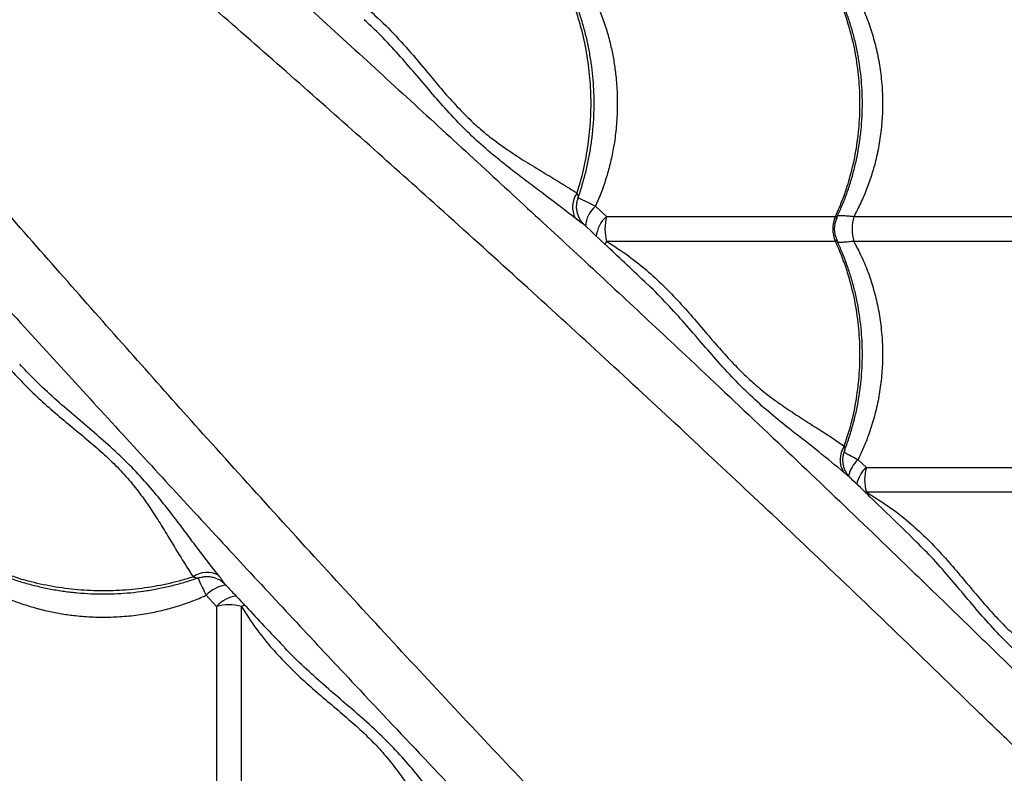
# Model space of a CAD drawing. Extents: x -1953.97 to -1944.89, y 1985.33 to 1992.07.
# Drawn here: x -1949.17 to -1948.78, y 1987.04 to 1987.34 of the extents above; entities that cross this region are included whole.
import ezdxf

# ---------------------------------------------------------------- set-up
doc = ezdxf.new("R2010")
doc.units = 0
doc.linetypes.add('SLD-CONTINUA', pattern=[0])
doc.layers.get('0').update_dxf_attribs({"linetype": 'CONTINUOUS'})

msp = doc.modelspace()

# ---------------------------------------------------------------- linework, layer by layer
at = {"color": 7, "linetype": 'SLD-CONTINUA'}
for p, q in [((-1948.941821512355, 1987.262318587545), (-1948.937359818407, 1987.258204002647)), ((-1948.937359818407, 1987.258204002647), (-1948.846209159203, 1987.258204002647)), ((-1948.838897572026, 1987.258204002647), (-1948.745452653674, 1987.258204002647)), ((-1948.846209159203, 1987.248286647275), (-1948.937359818407, 1987.248286647275)), ((-1948.745452653674, 1987.248286647275), (-1948.838897572026, 1987.248286647275)), ((-1948.837236338072, 1987.161339242264), (-1948.833880879742, 1987.158204002647)), ((-1948.833880879742, 1987.158204002647), (-1948.745452653674, 1987.158204002647)), ((-1948.745452653674, 1987.148286647275), (-1948.833880879742, 1987.148286647275)), ((-1948.814704374905, 1987.12922031266), (-1948.81486405396, 1987.129381563077)), ((-1949.096922080695, 1987.107218019204), (-1949.092807495797, 1987.102756325256)), ((-1949.092807495797, 1987.102756325256), (-1949.092807495797, 1987.011605666052)), ((-1949.082890140425, 1987.011605666052), (-1949.082890140425, 1987.102756325256))]:
    msp.add_line(p, q, dxfattribs=at)
at = {"color": 7, "linetype": 'SLD-CONTINUA', "flags": 128}
for points in [[(-1948.937993206475, 1987.246904837394), (-1948.937803299733, 1987.247344165084), (-1948.937359818407, 1987.248286647275)], [(-1949.081505313404, 1987.10339097158), (-1949.081947658235, 1987.103199806582), (-1949.082890140425, 1987.102756325256)]]:
    msp.add_lwpolyline(points, dxfattribs=at)
at = {"color": 7, "linetype": 'SLD-CONTINUA'}
for centre, radius, start, end in [((-1948.941063962323, 1987.26189410683), 0.009879733421214815, 145.188906053013, 206.5256741074286), ((-1948.933781173725, 1987.253297647546), 0.01208405576488087, 131.7105293293137, 175.4273498294365), ((-1948.929352195684, 1987.248914161547), 0.01226471236237308, 130.7605587713772, 173.6584114405347), ((-1948.919195601306, 1987.253245324961), 0.01882889447804556, 164.73078883347, 195.26921116653), ((-1948.835244103245, 1987.253245324961), 0.01203415707696256, 155.6663051472559, 204.3336948527441), ((-1948.836649354578, 1987.253245324961), 0.01000000026738225, 154.2999068772432, 205.6384273725461), ((-1948.821427125384, 1987.253245324961), 0.01816053386565274, 164.154343398193, 195.845656601807), ((-1948.83488354846, 1987.161331080316), 0.009480926302379927, 145.6986924466732, 212.790636240676), ((-1948.828530237552, 1987.152137258441), 0.0126677816732947, 133.4138581485791, 168.4047347018501), ((-1948.825677156975, 1987.149029303411), 0.01230756569405425, 131.8020645680643, 168.5576232246902), ((-1948.816981300648, 1987.153245324961), 0.01761204865822521, 163.6472463893287, 196.3527536106713), ((-1949.09649759998, 1987.106460469172), 0.00987973342121667, 63.47432589257143, 124.811093946987), ((-1949.087900203837, 1987.099176310409), 0.01208566681577223, 94.58987885151825, 138.2875767505114), ((-1949.08351642494, 1987.094747136746), 0.01226666614339792, 96.36550676142929, 139.2376518752749), ((-1949.087848818112, 1987.084592108156), 0.01882889447803055, 74.73078883347, 105.26921116653)]:
    msp.add_arc(centre, radius, start, end, dxfattribs=at)
for points, knots in [([(-1949.133298018795, 1987.412158532302), (-1949.133133660494, 1987.412007692683), (-1949.124012920469, 1987.403637145306), (-1949.106044496422, 1987.387165172743), (-1949.079669479209, 1987.363036948028), (-1949.053647891608, 1987.339249409232), (-1949.028019922041, 1987.315821190904), (-1949.002804222218, 1987.292719352001), (-1948.977998765465, 1987.269900160622), (-1948.953570506326, 1987.2473215312), (-1948.92953454739, 1987.22497628238), (-1948.903268381898, 1987.20039712762), (-1948.874881574128, 1987.173627638308), (-1948.844441886463, 1987.144644361586), (-1948.817912214673, 1987.11917552275), (-1948.795049862653, 1987.096966047094), (-1948.775729480203, 1987.078161574548), (-1948.756521862221, 1987.059630576386), (-1948.743831374935, 1987.047798951075), (-1948.737486749326, 1987.041883714626)], [0, 0, 0, 0, 0.001116555386317806, 0.06196104049698186, 0.1228253775885812, 0.1836924418542945, 0.2445406470217437, 0.3052092275140272, 0.3658902146502466, 0.4265746700047893, 0.4872479808036191, 0.5477593850307484, 0.6282873857023026, 0.7088220928167618, 0.789354459180873, 0.8420197110654611, 0.894690985506423, 0.947350621364119, 1, 1, 1, 1]), ([(-1948.636834688848, 1986.9316058856), (-1948.639205447008, 1986.93318996932), (-1948.643949809165, 1986.93636003828), (-1948.651803491581, 1986.941975836981), (-1948.660085873777, 1986.948103084963), (-1948.669377228879, 1986.955175108663), (-1948.679688316396, 1986.963225897589), (-1948.691048483211, 1986.972351574826), (-1948.702748403136, 1986.982000080354), (-1948.714710407348, 1986.99212092268), (-1948.727858120468, 1987.003527373862), (-1948.742167517808, 1987.016309602888), (-1948.757610911604, 1987.030515964446), (-1948.773128920155, 1987.045134878656), (-1948.794370051929, 1987.065684158316), (-1948.821461569358, 1987.091990270936), (-1948.853272553364, 1987.122362125209), (-1948.884002999063, 1987.151393735382), (-1948.913642883384, 1987.179078298004), (-1948.943844327365, 1987.206977304411), (-1948.974653943469, 1987.235121569641), (-1949.004582109569, 1987.262157582549), (-1949.033555697245, 1987.288063603406), (-1949.061474673719, 1987.312804696819), (-1949.088017121575, 1987.33612873663), (-1949.113077308098, 1987.35799070403), (-1949.136514901237, 1987.378327227834), (-1949.152404533013, 1987.392026771906), (-1949.160348818112, 1987.398876086312)], [0, 0, 0, 0, 0.02054619433954073, 0.0411170521578332, 0.06169888586507033, 0.0822600638265479, 0.1071075695996448, 0.1319754747024864, 0.1568592201605638, 0.1817438265246934, 0.2066053520595329, 0.2375597467329224, 0.2685223705871308, 0.2994910117788816, 0.3304536138034494, 0.3957990183837132, 0.4611434651056395, 0.5172239213218658, 0.5733230530525673, 0.6294205385233762, 0.6855043294605265, 0.7415719152029632, 0.7894214734276442, 0.8372774242711778, 0.8851250047534373, 0.923415359694061, 0.9617102381360383, 1, 1, 1, 1]), ([(-1949.042147186863, 1987.348286647275), (-1949.039993711039, 1987.346730379208), (-1949.035686617685, 1987.343617740668), (-1949.028637174488, 1987.337561661769), (-1949.021138179053, 1987.330072942349), (-1949.0133450999, 1987.321205278998), (-1949.006561661933, 1987.312936909633), (-1949.000427760129, 1987.305717019108), (-1948.99477718336, 1987.299656720127), (-1948.989077215682, 1987.294141589196), (-1948.982781956964, 1987.288917189602), (-1948.975941347137, 1987.28409350437), (-1948.968752910255, 1987.279473642955), (-1948.961817913206, 1987.275301534449), (-1948.95519979696, 1987.271393511772), (-1948.951181750984, 1987.268819391856), (-1948.949175605697, 1987.267534175468)], [0, 0, 0, 0, 0.05434281980566877, 0.1086892155160433, 0.190181659467076, 0.2718636401417914, 0.3533432043040606, 0.4159017019758642, 0.4787580985294191, 0.5416171194548134, 0.6041792128286636, 0.6831194248322382, 0.7622563480531677, 0.8415730866478244, 0.9209000077638277, 0.9999999999999999, 0.9999999999999999, 0.9999999999999999, 0.9999999999999999]), ([(-1948.949175605697, 1987.267534175468), (-1948.94859617483, 1987.269409844012), (-1948.947043236733, 1987.274436840856), (-1948.945204935771, 1987.282958690504), (-1948.943885022649, 1987.293034002101), (-1948.943437776304, 1987.303246464227), (-1948.94388690352, 1987.313458142716), (-1948.945198842978, 1987.323540945222), (-1948.947120057638, 1987.332293362472), (-1948.949352525125, 1987.339695844466), (-1948.951170903379, 1987.344655539785), (-1948.952369693718, 1987.347464981196), (-1948.952720299128, 1987.348286647275)], [0, 0, 0, 0, 0.0724150263925154, 0.1940801910047966, 0.3161331206286255, 0.437798266661137, 0.5594943168249839, 0.6815784485038195, 0.8032745172710283, 0.8847897114530995, 0.9663049082602176, 1, 1, 1, 1]), ([(-1948.948886264031, 1987.265406626811), (-1948.948698522365, 1987.265908733099), (-1948.947900934351, 1987.268041844882), (-1948.946722850324, 1987.271935350279), (-1948.945364560486, 1987.277063953914), (-1948.944262901753, 1987.282281991938), (-1948.943401619317, 1987.287555128156), (-1948.942789281856, 1987.292865415642), (-1948.942426248267, 1987.298191819821), (-1948.942313936043, 1987.303505968873), (-1948.942450353398, 1987.308790190045), (-1948.942829599117, 1987.314042828853), (-1948.943450354179, 1987.319271994349), (-1948.944313192761, 1987.3244745217), (-1948.945417286378, 1987.329631008709), (-1948.946758826749, 1987.334722321569), (-1948.948340125351, 1987.339722939155), (-1948.950108266528, 1987.344554418), (-1948.951461035348, 1987.34763499194), (-1948.952122950262, 1987.34914232845)], [0, 0, 0, 0, 0.01916006765387261, 0.08139823575951619, 0.1435381742987588, 0.2055198780724989, 0.2672962034328262, 0.3288355873382242, 0.3901240621891806, 0.4511656705880764, 0.5116468609429395, 0.5719415779342436, 0.6325756028845751, 0.6935545975072537, 0.7548692627465304, 0.8164936570042918, 0.8783866691634372, 0.9404941360580467, 1, 1, 1, 1]), ([(-1948.943826048032, 1987.348286647275), (-1948.942938695657, 1987.346492962957), (-1948.941164006247, 1987.342905625327), (-1948.938909035263, 1987.337196765922), (-1948.936975351139, 1987.331266387809), (-1948.935489215273, 1987.32542699383), (-1948.934402873948, 1987.31977826301), (-1948.933593646529, 1987.313857774617), (-1948.93311014479, 1987.307358776201), (-1948.933067689035, 1987.300250987069), (-1948.933526355089, 1987.293093762286), (-1948.934451783284, 1987.286263171788), (-1948.935758520071, 1987.279864471321), (-1948.937385337098, 1987.273870403499), (-1948.939368668429, 1987.267983277598), (-1948.941003893287, 1987.264206827784), (-1948.941821512355, 1987.262318587545)], [0, 0, 0, 0, 0.069645794047651, 0.139290384240031, 0.2105255559099936, 0.2817598029747274, 0.3423641891370805, 0.4032321814101385, 0.4810453405102316, 0.5588583080466771, 0.6390273421915679, 0.7191969094472354, 0.7885949404059556, 0.8579936646997434, 0.9289962557888362, 1, 1, 1, 1]), ([(-1948.846209159203, 1987.258204002647), (-1948.845144662812, 1987.26062730416), (-1948.843015670093, 1987.265473907045), (-1948.840321226006, 1987.273756540292), (-1948.838144445899, 1987.282952829255), (-1948.836742646616, 1987.293035569152), (-1948.836259885658, 1987.303246044796), (-1948.836742153971, 1987.313458255633), (-1948.838147974172, 1987.32354091463), (-1948.840207096054, 1987.332293367725), (-1948.842599733734, 1987.339695843275), (-1948.844548587547, 1987.344655539891), (-1948.845833396324, 1987.347464981219), (-1948.846209159203, 1987.348286647275)], [0, 0, 0, 0, 0.08751096404231186, 0.1750219229455326, 0.2832288219383024, 0.3917805924443855, 0.4999874749126284, 0.608221842982261, 0.71680136405791, 0.8250357486730522, 0.8975339564496526, 0.9700321665609237, 1, 1, 1, 1]), ([(-1948.845798038421, 1987.25758040872), (-1948.845138929003, 1987.258984127948), (-1948.843739875639, 1987.261963721405), (-1948.841887121967, 1987.266699254364), (-1948.840185642201, 1987.271723893488), (-1948.838739672385, 1987.276856153061), (-1948.837548426484, 1987.28206854219), (-1948.836618710224, 1987.287340260933), (-1948.8359534358, 1987.292649594311), (-1948.835554822427, 1987.297976336511), (-1948.835423982845, 1987.303292283695), (-1948.835559163941, 1987.308578387384), (-1948.835954016316, 1987.313832790442), (-1948.836606826172, 1987.319062945186), (-1948.837518257037, 1987.324266916481), (-1948.838687382641, 1987.329425246124), (-1948.840110033049, 1987.334518769626), (-1948.841788678447, 1987.339521862265), (-1948.843661514342, 1987.344343558216), (-1948.845093313729, 1987.347414211823), (-1948.84579096665, 1987.348910406388)], [0, 0, 0, 0, 0.05049163028703412, 0.1071756574562536, 0.1638451958719206, 0.2204344090863012, 0.276887703520353, 0.3331607849398009, 0.389223218975616, 0.4450603384873402, 0.500674416339696, 0.5557961648413863, 0.6107058526073983, 0.6659221229187011, 0.7214494357824902, 0.7772788652658347, 0.8333863535941871, 0.889734049772552, 0.9462722480094792, 1, 1, 1, 1]), ([(-1948.838897572026, 1987.348286647275), (-1948.837668058073, 1987.345934444902), (-1948.835393113256, 1987.341582212394), (-1948.832735137016, 1987.334817690622), (-1948.830639402105, 1987.3281605246), (-1948.829038934196, 1987.321242135209), (-1948.828096949381, 1987.315088263925), (-1948.827531183204, 1987.308912448147), (-1948.827335318337, 1987.302733781308), (-1948.827640138012, 1987.295532933316), (-1948.828498577744, 1987.288316053858), (-1948.829846652028, 1987.281501967256), (-1948.831574871149, 1987.275193743619), (-1948.833608306868, 1987.269355370069), (-1948.836012137499, 1987.263651333624), (-1948.837935753526, 1987.260019792836), (-1948.838897572026, 1987.258204002647)], [0, 0, 0, 0, 0.08663165540156666, 0.1602928009762816, 0.2339522595551025, 0.3098291250068253, 0.3857049142336703, 0.4305678309816746, 0.5053527994713752, 0.5801377967195068, 0.6573193537975686, 0.7345018655931785, 0.8001137501969793, 0.8657265773647613, 0.9328625567397588, 0.9999999999999999, 0.9999999999999999, 0.9999999999999999, 0.9999999999999999]), ([(-1948.949903699001, 1987.257481829875), (-1948.953544454808, 1987.260326885658), (-1948.959012591816, 1987.264599942036), (-1948.966879527713, 1987.27046435652), (-1948.973259699383, 1987.275283448996), (-1948.980113728289, 1987.280635541585), (-1948.987413876948, 1987.286783113507), (-1948.994676706516, 1987.293684157682), (-1949.001576375529, 1987.301046265043), (-1949.008125161112, 1987.308640977787), (-1949.014478151392, 1987.31613825336), (-1949.021139594672, 1987.323747736844), (-1949.027575505479, 1987.330655749917), (-1949.032035506884, 1987.334834299176), (-1949.033932705568, 1987.336611773537)], [0, 0, 0, 0, 0.1453404378601841, 0.2182902312980997, 0.2912375505495758, 0.3765535989864609, 0.4618428449523664, 0.5488072357951556, 0.6357570698303308, 0.7117838138345631, 0.7879113048073443, 0.8639759172220437, 0.9421379754658149, 1, 1, 1, 1]), ([(-1948.766209378751, 1986.802231195697), (-1948.767793462471, 1986.804601953857), (-1948.770963531431, 1986.809346316014), (-1948.776579330132, 1986.81719999843), (-1948.782706578114, 1986.825482380627), (-1948.789778601814, 1986.834773735728), (-1948.79782939074, 1986.845084823245), (-1948.806955067977, 1986.85644499006), (-1948.816603573504, 1986.868144909986), (-1948.826724415831, 1986.880106914197), (-1948.838130867013, 1986.893254627317), (-1948.850913096039, 1986.907564024657), (-1948.865119457597, 1986.923007418453), (-1948.879738371807, 1986.938525427004), (-1948.900287651467, 1986.959766558778), (-1948.926593764087, 1986.986858076208), (-1948.956965618359, 1987.018669060213), (-1948.985997228533, 1987.049399505913), (-1949.013681791155, 1987.079039390233), (-1949.041580797562, 1987.109240834214), (-1949.069725062792, 1987.140050450318), (-1949.096761075699, 1987.169978616418), (-1949.122667096557, 1987.198952204094), (-1949.14740818997, 1987.226871180568), (-1949.170732229781, 1987.253413628424), (-1949.192594197181, 1987.278473814947), (-1949.212930720985, 1987.301911408087), (-1949.226630265057, 1987.317801039862), (-1949.233479579463, 1987.325745324961)], [0, 0, 0, 0, 0.02054619433954078, 0.04111705215783325, 0.06169888586507053, 0.08226006382654816, 0.107107569599645, 0.1319754747024867, 0.1568592201605636, 0.1817438265246933, 0.2066053520595328, 0.2375597467329226, 0.2685223705871306, 0.2994910117788814, 0.330453613803449, 0.3957990183837128, 0.4611434651056388, 0.5172239213218651, 0.5733230530525667, 0.6294205385233758, 0.6855043294605262, 0.741571915202963, 0.7894214734276439, 0.8372774242711775, 0.8851250047534368, 0.9234153596940607, 0.9617102381360382, 1, 1, 1, 1]), ([(-1949.246762025453, 1987.298694525645), (-1949.246611185834, 1987.298530167343), (-1949.238240638457, 1987.289409427318), (-1949.221768665893, 1987.271441003271), (-1949.197640441179, 1987.245065986058), (-1949.173852902383, 1987.219044398457), (-1949.150424684055, 1987.19341642889), (-1949.127322845152, 1987.168200729067), (-1949.104503653772, 1987.143395272314), (-1949.08192502435, 1987.118967013175), (-1949.05957977553, 1987.094931054239), (-1949.035000620771, 1987.068664888748), (-1949.008231131458, 1987.040278080977), (-1948.979247854736, 1987.009838393312), (-1948.953779015901, 1986.983308721523), (-1948.931569540245, 1986.960446369502), (-1948.912765067699, 1986.941125987052), (-1948.894234069536, 1986.92191836907), (-1948.882402444226, 1986.909227881784), (-1948.876487207777, 1986.902883256175)], [0, 0, 0, 0, 0.001116555386317805, 0.06196104049698201, 0.1228253775885815, 0.1836924418542947, 0.2445406470217438, 0.3052092275140273, 0.3658902146502472, 0.4265746700047892, 0.4872479808036191, 0.5477593850307483, 0.6282873857023022, 0.7088220928167613, 0.7893544591808723, 0.8420197110654607, 0.8946909855064231, 0.9473506213641189, 1, 1, 1, 1]), ([(-1948.946235871919, 1987.25485792479), (-1948.946495875948, 1987.255118014303), (-1948.94706577942, 1987.255688105147), (-1948.947842260277, 1987.256766118544), (-1948.948531546387, 1987.258057096099), (-1948.949042895562, 1987.259521154813), (-1948.949330243069, 1987.261108802606), (-1948.949344593411, 1987.262757850219), (-1948.949150540615, 1987.264215843107), (-1948.948839719902, 1987.265071044806), (-1948.948719452212, 1987.265401953039)], [0, 0, 0, 0, 0.1001065783039767, 0.2194238555080827, 0.3468888243344201, 0.4816148156466572, 0.6213781905324476, 0.7642023526002744, 0.9087614266759855, 1, 1, 1, 1]), ([(-1948.949175605697, 1987.267534175468), (-1948.949053167935, 1987.267126368922), (-1948.948793420709, 1987.266261222271), (-1948.948590370278, 1987.265645446974), (-1948.948782592864, 1987.265421312345), (-1948.948815390472, 1987.265383069806)], [0, 0, 0, 0, 0.4251382995816637, 0.9019153313487267, 1, 1, 1, 1]), ([(-1948.948803095979, 1987.265632546567), (-1948.948646211068, 1987.265577744424), (-1948.948182965494, 1987.265415926119), (-1948.946826881533, 1987.264789665185), (-1948.944738656669, 1987.263784214873), (-1948.942849488107, 1987.262835061601), (-1948.941821512355, 1987.262318587545)], [0, 0, 0, 0, 0.1381925995481958, 0.4080514142740478, 0.6778959776488991, 1, 1, 1, 1]), ([(-1948.9462393292, 1987.254843992249), (-1948.946280665521, 1987.254879868623), (-1948.946387667412, 1987.254972737065), (-1948.946972405982, 1987.255342950866), (-1948.948083441199, 1987.256080180206), (-1948.949200107534, 1987.256940044669), (-1948.949903699001, 1987.257481829875)], [0, 0, 0, 0, 0.1427954165959961, 0.3696356841716816, 0.6028187290349306, 1, 1, 1, 1]), ([(-1948.846209159203, 1987.258204002647), (-1948.846059946631, 1987.258195827201), (-1948.84581801155, 1987.258182571433), (-1948.845564680006, 1987.258023193226), (-1948.845582324548, 1987.257795455746), (-1948.845643307519, 1987.257596637746), (-1948.845682542432, 1987.257546096577), (-1948.84569023253, 1987.257536190436)], [0, 0, 0, 0, 0.2641903652962208, 0.42836147786811, 0.8805346257703565, 0.9765846186387298, 0.9999999999999999, 0.9999999999999999, 0.9999999999999999, 0.9999999999999999]), ([(-1948.845353850336, 1987.258552712324), (-1948.84531269488, 1987.25855880185), (-1948.845122150168, 1987.258586995606), (-1948.844357444377, 1987.25860905633), (-1948.843023302465, 1987.258601988929), (-1948.841067043797, 1987.258464533543), (-1948.839590526712, 1987.258287219265), (-1948.838897572026, 1987.258204002647)], [0, 0, 0, 0, 0.03196553149800826, 0.1479964920146646, 0.443378463456724, 0.7387680061763064, 1, 1, 1, 1]), ([(-1948.921319111331, 1987.231372200579), (-1948.92655273886, 1987.236315175417), (-1948.934800710825, 1987.244105091237), (-1948.94317641842, 1987.251971179497), (-1948.946237445747, 1987.254845958834)], [0, 0, 0, 0, 0.6345350774428701, 1, 1, 1, 1]), ([(-1948.937359818407, 1987.248286647275), (-1948.934441685232, 1987.246419114174), (-1948.928604978072, 1987.242683765864), (-1948.920828245113, 1987.236373823916), (-1948.913839567443, 1987.229815927259), (-1948.907561348742, 1987.223175851791), (-1948.901619937963, 1987.216421620391), (-1948.895927906699, 1987.209652029327), (-1948.890308695252, 1987.203184365078), (-1948.884651351568, 1987.197220493214), (-1948.879020514046, 1987.191835240127), (-1948.872989637557, 1987.186839816799), (-1948.866614029331, 1987.182288774041), (-1948.860072509707, 1987.177968326299), (-1948.853839387122, 1987.174044909171), (-1948.847961639381, 1987.17034915029), (-1948.844462821397, 1987.167898032066), (-1948.842715603579, 1987.166674007994)], [0, 0, 0, 0, 0.0677007026253671, 0.135411632058597, 0.195901679946326, 0.2565499042691243, 0.3171911577747417, 0.3776716749430616, 0.4394707063399438, 0.5015475003107954, 0.563647857696344, 0.6254791631412413, 0.70020890833965, 0.7751059697747985, 0.8501375905638833, 0.9251626482718985, 0.9999999999999999, 0.9999999999999999, 0.9999999999999999, 0.9999999999999999]), ([(-1948.845688441018, 1987.248952073278), (-1948.845681561109, 1987.248943035934), (-1948.845554234621, 1987.248775781802), (-1948.845557605038, 1987.248597437113), (-1948.845662468181, 1987.248381789699), (-1948.845879244416, 1987.24829127383), (-1948.846135163846, 1987.248287684947), (-1948.846209159203, 1987.248286647275)], [0, 0, 0, 0, 0.0215340522999317, 0.3985307299126231, 0.571490129247611, 0.876102643123725, 1, 1, 1, 1]), ([(-1948.842715603579, 1987.166674007994), (-1948.841985381305, 1987.168833015359), (-1948.840192419349, 1987.174134165711), (-1948.838155185184, 1987.182959071256), (-1948.836739775383, 1987.193033900303), (-1948.836260654162, 1987.203246491474), (-1948.836741947079, 1987.213458135381), (-1948.838148030224, 1987.223540947209), (-1948.840207086431, 1987.232293362131), (-1948.842599735917, 1987.239695844544), (-1948.844548587352, 1987.244655539778), (-1948.845833396281, 1987.247464981194), (-1948.846209159203, 1987.248286647275)], [0, 0, 0, 0, 0.08267320992090703, 0.2029928766832713, 0.3236960201550146, 0.444015668543083, 0.5643658792929844, 0.6850998797554885, 0.8054501089030186, 0.8860638246803468, 0.9666775430536918, 1, 1, 1, 1]), ([(-1948.84270536199, 1987.164742401819), (-1948.842440760065, 1987.165398895667), (-1948.841520111699, 1987.167683081573), (-1948.84019577696, 1987.171729740588), (-1948.838736965354, 1987.176854591279), (-1948.837549148617, 1987.182068958813), (-1948.836618517768, 1987.187340149898), (-1948.835953487065, 1987.192649623887), (-1948.835554808771, 1987.197976328632), (-1948.835423986462, 1987.203292285782), (-1948.83555916298, 1987.208578386829), (-1948.835954016575, 1987.213832790591), (-1948.836606826102, 1987.219062945146), (-1948.837518257056, 1987.224266916491), (-1948.838687382636, 1987.229425246121), (-1948.84011003305, 1987.234518769627), (-1948.841788678446, 1987.239521862264), (-1948.843661514343, 1987.244343558216), (-1948.845093313729, 1987.247414211823), (-1948.84579096665, 1987.248910406388)], [0, 0, 0, 0, 0.0249611162971113, 0.08684899372587718, 0.148649149314144, 0.2103008702220632, 0.2717557834398358, 0.3329806520900419, 0.3939594584281092, 0.4546946846125135, 0.5148922459532986, 0.5748582192278641, 0.6351590062932999, 0.6957994778506463, 0.7567698860343041, 0.8180439577416155, 0.8795803565190607, 0.9413247994835253, 1, 1, 1, 1]), ([(-1948.838897572026, 1987.248286647275), (-1948.839590427627, 1987.248203480418), (-1948.841057508032, 1987.248027379561), (-1948.843017444368, 1987.247888214894), (-1948.844351475411, 1987.247881420054), (-1948.845120090731, 1987.24790365952), (-1948.845309987398, 1987.24793139947), (-1948.845349898315, 1987.247937229624)], [0, 0, 0, 0, 0.2615113901694154, 0.553734769000393, 0.8529363040767328, 0.9690913635827164, 1, 1, 1, 1]), ([(-1948.838897572026, 1987.248286647275), (-1948.837668058077, 1987.245934444901), (-1948.835393113269, 1987.241582212393), (-1948.832735136975, 1987.234817690624), (-1948.830639402259, 1987.228160524595), (-1948.829038933601, 1987.221242135227), (-1948.828096951214, 1987.21508826387), (-1948.827531178364, 1987.208912448292), (-1948.827335351002, 1987.202733780329), (-1948.827640016333, 1987.195532936963), (-1948.828499047552, 1987.188316039774), (-1948.830131391246, 1987.180052202579), (-1948.832364351145, 1987.172639106871), (-1948.834943202673, 1987.16609003418), (-1948.836471956382, 1987.162922846247), (-1948.837236338072, 1987.161339242264)], [0, 0, 0, 0, 0.09011921865065904, 0.1667457687648787, 0.2433705639691741, 0.3223020330317751, 0.4012323825435052, 0.4479013626637536, 0.5256969778562145, 0.6034926229648452, 0.6837813071170191, 0.7640709844211644, 0.8810125348120691, 0.9405058910922997, 1, 1, 1, 1]), ([(-1948.842853737725, 1987.156196487184), (-1948.846123581302, 1987.158919197887), (-1948.852674454335, 1987.164373933474), (-1948.86231761982, 1987.171781795226), (-1948.870893168139, 1987.178681906791), (-1948.878264967578, 1987.185042325196), (-1948.885659349261, 1987.192239269668), (-1948.892733109847, 1987.199921530116), (-1948.899518810862, 1987.207812145213), (-1948.906148531392, 1987.215546245724), (-1948.913235091363, 1987.223324418304), (-1948.918300358533, 1987.228653302664), (-1948.921186350248, 1987.231218484819), (-1948.921336457675, 1987.231351906163)], [0, 0, 0, 0, 0.1457868101671669, 0.2920723456987721, 0.3849876801519836, 0.4778732423817969, 0.5725865243040097, 0.6672859308781641, 0.7487146207333198, 0.8302451999321081, 0.911706631536082, 0.995407647825546, 1, 1, 1, 1]), ([(-1949.182890140426, 1987.207543693713), (-1949.181338386928, 1987.205394572547), (-1949.178227480342, 1987.201086082056), (-1949.172829583742, 1987.194815906533), (-1949.166873094222, 1987.188668955995), (-1949.160359611401, 1987.182654473188), (-1949.153636071254, 1987.176934352703), (-1949.146894701588, 1987.171401447268), (-1949.140403758918, 1987.165954851019), (-1949.134290833849, 1987.160395630154), (-1949.128800350709, 1987.154617251746), (-1949.123908691374, 1987.148640875522), (-1949.119604155198, 1987.142608019313), (-1949.115728717602, 1987.136622192298), (-1949.111543015872, 1987.129772759163), (-1949.107038294137, 1987.122218216765), (-1949.103771190429, 1987.117120782702), (-1949.102137668619, 1987.114572112546)], [0, 0, 0, 0, 0.05420759303399939, 0.1086736768643723, 0.1692808812581051, 0.2298918671455177, 0.2916282814781323, 0.3533548348944671, 0.4148661536769082, 0.4763537904632765, 0.5403102422282038, 0.604297676318765, 0.6695417334539828, 0.7348730614044532, 0.8001766414678213, 0.9000901582662721, 1, 1, 1, 1]), ([(-1949.092085323025, 1987.11530020585), (-1949.094930378809, 1987.118940961657), (-1949.099203435187, 1987.124409098665), (-1949.10506784967, 1987.132276034563), (-1949.109886942149, 1987.138656206229), (-1949.115239034726, 1987.14551023515), (-1949.121386606693, 1987.152810383752), (-1949.1282876507, 1987.16007321354), (-1949.135649758661, 1987.166972881762), (-1949.143244469436, 1987.173521669942), (-1949.150741752145, 1987.179874650808), (-1949.158351208733, 1987.186536129566), (-1949.165255302955, 1987.192968177781), (-1949.169430108527, 1987.197424085558), (-1949.171203815635, 1987.199317221696)], [0, 0, 0, 0, 0.1453583462833861, 0.2183171283812547, 0.2912734359878204, 0.3765999968183917, 0.4618997518754621, 0.5488748582158594, 0.6358354059550018, 0.7118715177520258, 0.7880083889313476, 0.8640823738048738, 0.9422540629486054, 1, 1, 1, 1]), ([(-1948.842715603579, 1987.166674007994), (-1948.842643613624, 1987.166329144063), (-1948.842475905565, 1987.165525747813), (-1948.842363211056, 1987.164950736631), (-1948.842578967849, 1987.164713067004), (-1948.842588988866, 1987.164702028226)], [0, 0, 0, 0, 0.4176470635635, 0.9729520976731195, 1, 1, 1, 1]), ([(-1948.840209554472, 1987.153991811843), (-1948.84030481511, 1987.15408091421), (-1948.840678900515, 1987.154430816285), (-1948.84129310361, 1987.155184236095), (-1948.842008203478, 1987.156276678098), (-1948.8426156904, 1987.157575973358), (-1948.843053490792, 1987.159049648734), (-1948.843265938872, 1987.16064918354), (-1948.843200678517, 1987.162298449496), (-1948.842956099536, 1987.163684685708), (-1948.842632976433, 1987.164465539845), (-1948.842523405411, 1987.164730327428)], [0, 0, 0, 0, 0.03482467220221361, 0.1367553463884265, 0.2483797335109692, 0.371222445460727, 0.5037363543588026, 0.6419443386460453, 0.7833728157099016, 0.9265417368138602, 1, 1, 1, 1]), ([(-1948.842709586972, 1987.164247025435), (-1948.842352774959, 1987.16405854449), (-1948.841542651297, 1987.163630608022), (-1948.83969508786, 1987.162640769322), (-1948.83803679773, 1987.161762961631), (-1948.837236338072, 1987.161339242264)], [0, 0, 0, 0, 0.2893574880217972, 0.6569715681969429, 1, 1, 1, 1]), ([(-1948.840224957011, 1987.153975225318), (-1948.840320548308, 1987.154067339154), (-1948.840565974586, 1987.154303837209), (-1948.841437507562, 1987.154995582219), (-1948.842335285106, 1987.155756860674), (-1948.842853737725, 1987.156196487184)], [0, 0, 0, 0, 0.2123225770832461, 0.5451284942531028, 1, 1, 1, 1]), ([(-1948.814668370074, 1987.129254609569), (-1948.820542830585, 1987.134958576462), (-1948.829014150482, 1987.143184034467), (-1948.837593087612, 1987.151444939692), (-1948.840222936759, 1987.153977297049)], [0, 0, 0, 0, 0.6934528010228983, 1, 1, 1, 1]), ([(-1948.833880879742, 1987.148286647275), (-1948.830936448096, 1987.146489687953), (-1948.825047105377, 1987.142895476719), (-1948.817192753455, 1987.136736823637), (-1948.810153880643, 1987.13028379207), (-1948.803862185128, 1987.123705532283), (-1948.797950774117, 1987.11697809356), (-1948.792340954735, 1987.11019605202), (-1948.786864393265, 1987.103685120533), (-1948.781391387991, 1987.09767293355), (-1948.77597219116, 1987.092251225173), (-1948.77019561174, 1987.087268580697), (-1948.764109269163, 1987.082794849234), (-1948.7578843629, 1987.078609336285), (-1948.751954752619, 1987.074873955556), (-1948.746360437593, 1987.071414896624), (-1948.743017209533, 1987.069168062861), (-1948.741347751329, 1987.068046094814)], [0, 0, 0, 0, 0.06783885948499815, 0.1356887648106827, 0.196274125902958, 0.2570182456307944, 0.3177648303755879, 0.3783535616374874, 0.4403131923204346, 0.5025567166068066, 0.5648053955295294, 0.6267720873585642, 0.7012254257584064, 0.7758446835757968, 0.850618446529645, 0.925405549543666, 1, 1, 1, 1]), ([(-1948.741196483131, 1987.057744693389), (-1948.744324171089, 1987.060280317709), (-1948.749021176838, 1987.064088191823), (-1948.755852863191, 1987.069404181025), (-1948.761482725405, 1987.073847987149), (-1948.767631318764, 1987.078872345854), (-1948.774286074919, 1987.084751420903), (-1948.780977401774, 1987.091394330248), (-1948.787603524927, 1987.098707180327), (-1948.794181425557, 1987.106549547414), (-1948.800908725673, 1987.114545029885), (-1948.807640173574, 1987.122242667282), (-1948.812469888155, 1987.127013204537), (-1948.814704374905, 1987.12922031266)], [0, 0, 0, 0, 0.1491917839898437, 0.2240487787602492, 0.2989032951415628, 0.3889946699089866, 0.4790598719682819, 0.5707752161716954, 0.6624757767571354, 0.7498414551460181, 0.8373298632241344, 0.9247400112168154, 1, 1, 1, 1]), ([(-1949.183745722969, 1987.117516391759), (-1949.182203314168, 1987.116840966951), (-1949.179082571783, 1987.11547438578), (-1949.174199805354, 1987.113692871097), (-1949.16916830171, 1987.1121093231), (-1949.164031403791, 1987.110764675237), (-1949.158815633457, 1987.109659198688), (-1949.153541929922, 1987.10879875556), (-1949.14823181602, 1987.108186014208), (-1949.142905372137, 1987.107822905263), (-1949.137591221472, 1987.107710435666), (-1949.132306968422, 1987.107846697817), (-1949.127054355917, 1987.108225874754), (-1949.121825018483, 1987.108846224601), (-1949.116623078896, 1987.109709926537), (-1949.111464270675, 1987.11081011128), (-1949.106381520814, 1987.112165694047), (-1949.102554633901, 1987.113327455396), (-1949.10047183179, 1987.114108221191), (-1949.100010200316, 1987.114281269827)], [0, 0, 0, 0, 0.06085155695247258, 0.1231204287657306, 0.1853606728422737, 0.2475027216722219, 0.3094865616084073, 0.3712650392320743, 0.4328065808739826, 0.4940972079412136, 0.5551409706488005, 0.6156245651065708, 0.6759210665280018, 0.7365568802534468, 0.7975376753254299, 0.8588541622443991, 0.9204804077580461, 0.982375307569064, 1, 1, 1, 1]), ([(-1949.102137668619, 1987.114572112546), (-1949.104013337162, 1987.113992681679), (-1949.109040334007, 1987.112439743582), (-1949.117562183655, 1987.11060144262), (-1949.127637495251, 1987.109281529499), (-1949.137849957378, 1987.108834283154), (-1949.148061635867, 1987.109283410369), (-1949.158144438373, 1987.110595349828), (-1949.166896855623, 1987.112516564487), (-1949.174299337617, 1987.114749031974), (-1949.179259032936, 1987.116567410228), (-1949.182068474346, 1987.117766200568), (-1949.182890140426, 1987.118116805978)], [0, 0, 0, 0, 0.07241502639251435, 0.1940801910047915, 0.3161331206286158, 0.4377982666611215, 0.5594943168249727, 0.6815784485038121, 0.8032745172710266, 0.8847897114531025, 0.966304908260224, 0.9999999999999999, 0.9999999999999999, 0.9999999999999999, 0.9999999999999999]), ([(-1949.100001058913, 1987.114110689387), (-1949.099757703402, 1987.114207124456), (-1949.098990524742, 1987.114511136172), (-1949.09763523311, 1987.11471441512), (-1949.096032468135, 1987.114748768917), (-1949.094523491851, 1987.11452984057), (-1949.093141954938, 1987.114117085451), (-1949.091905131236, 1987.113548899737), (-1949.090838397427, 1987.112870675354), (-1949.090023308873, 1987.112216935467), (-1949.089617267447, 1987.111786962594), (-1949.089465602486, 1987.111626358736)], [0, 0, 0, 0, 0.06781309547114979, 0.2137808975877333, 0.3519838449900248, 0.4832502811244246, 0.6078967262158322, 0.7258591301104633, 0.836636432996444, 0.9389802921957583, 1, 1, 1, 1]), ([(-1949.089449015937, 1987.111637773078), (-1949.089484508253, 1987.111678700236), (-1949.089577066778, 1987.111785431996), (-1949.089946513097, 1987.112369042374), (-1949.090683641043, 1987.11347988745), (-1949.09154352533, 1987.11459659096), (-1949.092085323025, 1987.11530020585)], [0, 0, 0, 0, 0.1413252267199225, 0.3685545475873566, 0.6021375242270663, 1, 1, 1, 1]), ([(-1949.102137668619, 1987.114572112546), (-1949.101729866041, 1987.114449684225), (-1949.100864727807, 1987.114189957026), (-1949.100249102201, 1987.113986853379), (-1949.100025074298, 1987.114178920523), (-1949.09998695487, 1987.114211601674)], [0, 0, 0, 0, 0.425276247413726, 0.9022079826218943, 1, 1, 1, 1]), ([(-1949.1002350957, 1987.114198187697), (-1949.100180652308, 1987.114041808939), (-1949.100021436442, 1987.11358449027), (-1949.099398279133, 1987.112234624705), (-1949.09839380559, 1987.110147162627), (-1949.097438426683, 1987.108245691875), (-1949.096922080695, 1987.107218019204)], [0, 0, 0, 0, 0.1381488422652547, 0.4040065639588394, 0.6778882001308044, 0.9999999999999999, 0.9999999999999999, 0.9999999999999999, 0.9999999999999999]), ([(-1949.089452332073, 1987.111634601136), (-1949.088241056518, 1987.11034413521), (-1949.082065452805, 1987.103764784927), (-1949.074253700387, 1987.095472321718), (-1949.067684957218, 1987.088527206126), (-1949.06601588281, 1987.086762497963)], [0, 0, 0, 0, 0.1539749680056222, 0.7850306074964886, 0.9999999999999999, 0.9999999999999999, 0.9999999999999999, 0.9999999999999999]), ([(-1949.182890140426, 1987.109222554881), (-1949.181096456108, 1987.108335202507), (-1949.177509118477, 1987.106560513096), (-1949.171800259073, 1987.104305542113), (-1949.16586988096, 1987.102371857988), (-1949.160030486981, 1987.100885722122), (-1949.154381756161, 1987.099799380797), (-1949.148461267768, 1987.098990153378), (-1949.141962269352, 1987.09850665164), (-1949.13485448022, 1987.098464195885), (-1949.127697255437, 1987.098922861938), (-1949.120866664939, 1987.099848290134), (-1949.114467964472, 1987.101155026921), (-1949.10847389665, 1987.102781843947), (-1949.102586770749, 1987.104765175278), (-1949.098810320935, 1987.106400400136), (-1949.096922080695, 1987.107218019204)], [0, 0, 0, 0, 0.06964579404765074, 0.1392903842400302, 0.2105255559099931, 0.2817598029747279, 0.3423641891370823, 0.4032321814101389, 0.481045340510231, 0.5588583080466767, 0.6390273421915675, 0.7191969094472355, 0.7885949404059552, 0.8579936646997443, 0.9289962557888356, 1, 1, 1, 1]), ([(-1949.082890140425, 1987.102756325256), (-1949.081031705993, 1987.099848147311), (-1949.077300053905, 1987.094008657839), (-1949.070997221531, 1987.086257459832), (-1949.06448668962, 1987.079282110835), (-1949.05789038773, 1987.072996936922), (-1949.05109654651, 1987.067060151168), (-1949.044321673891, 1987.061369642614), (-1949.037859287, 1987.055828518849), (-1949.031839251859, 1987.050251895978), (-1949.026484604076, 1987.044547502491), (-1949.021802976973, 1987.03881390849), (-1949.01773151946, 1987.033175377802), (-1949.014101124691, 1987.027710873469), (-1949.010169982702, 1987.02152385556), (-1949.005932411772, 1987.014775668842), (-1949.0028291025, 1987.010333245718), (-1949.001277501144, 1987.008112110429)], [0, 0, 0, 0, 0.06743106509108387, 0.1353985217294666, 0.195409035910555, 0.2554237586017374, 0.3165452297799911, 0.3776562743899272, 0.4384913599864506, 0.4993076214997939, 0.5624200406618179, 0.6255625243920356, 0.6873840697082138, 0.7492727670515718, 0.8111372161254676, 0.9055718506473194, 1, 1, 1, 1]), ([(-1948.990799980335, 1987.008250244575), (-1948.993522691043, 1987.011520088144), (-1948.998977426641, 1987.018070961164), (-1949.00638528832, 1987.027714126738), (-1949.01328540007, 1987.036289674833), (-1949.019645817857, 1987.043661475023), (-1949.026842764689, 1987.051055853833), (-1949.034525016705, 1987.058129624685), (-1949.042415659075, 1987.064915292493), (-1949.050149661111, 1987.071545132929), (-1949.057928204864, 1987.078631240953), (-1949.063270895911, 1987.083711740759), (-1949.065849411523, 1987.086613541327), (-1949.065996491502, 1987.086779061662)], [0, 0, 0, 0, 0.1457182051302679, 0.2919349009324578, 0.3848065108543352, 0.4776483625631679, 0.5723170738675418, 0.6669719163533843, 0.7483622871159803, 0.8298544992746475, 0.9112775963782982, 0.9949392242532346, 1, 1, 1, 1])]:
    msp.add_open_spline(points, degree=3, knots=knots, dxfattribs=at)

doc.saveas('drawing.dxf')
